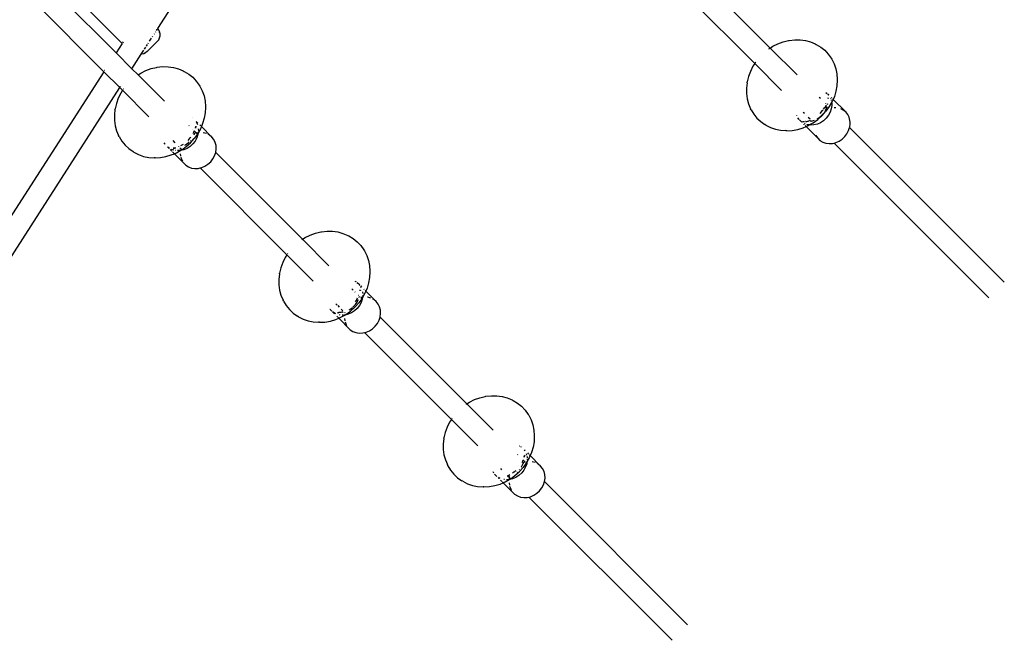
# Model space of a CAD drawing. Extents: x -3933 to 3326, y -3885 to 3373.
# Drawn here: x 103 to 822, y -1872 to -1419 of the extents above; entities that cross this region are included whole.
import ezdxf

# ---------------------------------------------------------------- set-up
doc = ezdxf.new("R2010")
doc.units = 0
doc.layers.get('0').update_dxf_attribs({"linetype": 'CONTINUOUS'})

msp = doc.modelspace()

# ---------------------------------------------------------------- linework, layer by layer
for p, q in [((204.25, -1425.94), (342.1, -1212.04)), ((585.22, -1374.15), (651.19, -1440.12)), ((573.88, -1385.44), (639.87, -1451.43)), ((126.55, -1396.31), (173.83, -1443.6)), ((115.2, -1407.59), (164.97, -1457.36)), ((178.27, -1436.72), (146.54, -1404.99)), ((201.66, -1429.96), (201.79, -1429.76)), ((202.64, -1428.43), (202.81, -1428.17)), ((203.35, -1427.34), (203.86, -1426.54)), ((204.05, -1426.24), (204.25, -1425.94)), ((204.99, -1427.13), (204.25, -1425.94)), ((204.99, -1427.13), (205.61, -1428.44)), ((205.93, -1429.85), (205.61, -1428.44)), ((205.92, -1431.31), (205.93, -1429.85)), ((178.27, -1436.72), (173.83, -1443.6)), ((179.04, -1435.52), (178.46, -1436.41)), ((196.51, -1442.71), (204.06, -1435.16)), ((197.24, -1436.8), (197.6, -1436.25)), ((198.34, -1435.1), (199.79, -1432.86)), ((200.31, -1432.04), (200.75, -1431.37)), ((204.06, -1435.16), (204.97, -1434.02)), ((204.97, -1434.02), (205.6, -1432.72)), ((205.6, -1432.72), (205.92, -1431.31)), ((653.17, -1438.84), (656.85, -1437.01)), ((656.85, -1437.01), (660.67, -1435.62)), ((660.67, -1435.62), (664.57, -1434.68)), ((664.57, -1434.68), (665.12, -1434.59)), ((665.12, -1434.59), (669.11, -1434.12)), ((669.11, -1434.12), (673.07, -1434.14)), ((673.07, -1434.14), (676.92, -1434.65)), ((676.92, -1434.65), (680.6, -1435.65)), ((680.6, -1435.65), (684.08, -1437.11)), ((173.83, -1443.6), (173.68, -1443.83)), ((173.83, -1443.6), (185.41, -1455.17)), ((192.24, -1444.58), (194.1, -1441.68)), ((194.07, -1444.25), (192.65, -1444.57)), ((195.37, -1443.62), (194.07, -1444.25)), ((194.56, -1440.97), (195.56, -1439.42)), ((196.51, -1442.71), (195.37, -1443.62)), ((195.94, -1438.82), (196.71, -1437.64)), ((650.26, -1440.71), (651.19, -1440.12)), ((651.19, -1440.12), (653.17, -1438.84)), ((651.19, -1440.12), (670.78, -1459.71)), ((684.08, -1437.11), (684.85, -1437.49)), ((684.85, -1437.49), (688.08, -1439.41)), ((688.08, -1439.41), (690.98, -1441.76)), ((690.98, -1441.76), (693.53, -1444.49)), ((185.41, -1455.17), (192.24, -1444.58)), ((192.65, -1444.57), (192.24, -1444.58)), ((639.87, -1451.43), (638.6, -1453.41)), ((640.47, -1450.51), (639.87, -1451.43)), ((639.87, -1451.43), (659.47, -1471.03)), ((693.53, -1444.49), (695.66, -1447.56)), ((695.66, -1447.56), (696.16, -1448.29)), ((696.16, -1448.29), (697.85, -1451.64)), ((164.97, -1457.36), (-40.42, -1776.06)), ((164.97, -1457.36), (176.54, -1468.93)), ((165.56, -1456.43), (165.47, -1456.58)), ((185.25, -1455.42), (185.41, -1455.17)), ((185.41, -1455.17), (189.85, -1459.62)), ((189.85, -1459.62), (191.84, -1458.35)), ((191.84, -1458.35), (195.53, -1456.52)), ((195.53, -1456.52), (199.36, -1455.14)), ((199.36, -1455.14), (203.27, -1454.22)), ((203.27, -1454.22), (203.8, -1454.11)), ((203.8, -1454.11), (207.82, -1453.66)), ((207.82, -1453.66), (211.79, -1453.7)), ((211.79, -1453.7), (215.66, -1454.23)), ((215.66, -1454.23), (219.38, -1455.25)), ((219.38, -1455.25), (222.87, -1456.74)), ((222.87, -1456.74), (223.62, -1457.1)), ((223.62, -1457.1), (226.88, -1459.05)), ((636.77, -1457.1), (635.37, -1460.92)), ((638.6, -1453.41), (636.77, -1457.1)), ((697.85, -1451.64), (699.09, -1455.24)), ((699.09, -1455.24), (699.84, -1459.03)), ((189.6, -1459.78), (189.85, -1459.62)), ((189.85, -1459.62), (209.08, -1478.85)), ((226.88, -1459.05), (229.81, -1461.42)), ((229.81, -1461.42), (232.38, -1464.18)), ((232.38, -1464.18), (234.55, -1467.28)), ((634.35, -1465.36), (633.88, -1469.36)), ((634.35, -1465.36), (634.44, -1464.81)), ((635.37, -1460.92), (634.44, -1464.81)), ((699.84, -1459.03), (700.11, -1462.95)), ((700.13, -1463.63), (699.91, -1467.56)), ((700.11, -1462.95), (700.13, -1463.63)), ((-30.06, -1789.51), (176.54, -1468.93)), ((177.27, -1472.92), (175.44, -1476.61)), ((176.54, -1468.93), (178.54, -1470.93)), ((177.04, -1468.16), (177.13, -1468.01)), ((178.54, -1470.93), (177.27, -1472.92)), ((178.54, -1470.93), (197.77, -1490.16)), ((179.13, -1470), (179.03, -1470.16)), ((234.55, -1467.28), (235.02, -1467.98)), ((235.02, -1467.98), (236.74, -1471.37)), ((236.74, -1471.37), (238, -1474.99)), ((633.88, -1469.36), (633.9, -1473.31)), ((691.86, -1472.52), (692.76, -1473.23)), ((699.2, -1471.49), (698.03, -1475.38)), ((699.91, -1467.56), (699.2, -1471.49)), ((175.44, -1476.61), (174.06, -1480.44)), ((238, -1474.99), (238.78, -1478.8)), ((238.78, -1478.8), (239.07, -1482.75)), ((633.9, -1473.31), (634.41, -1477.16)), ((634.41, -1477.16), (635.4, -1480.85)), ((686.93, -1475.86), (687.78, -1476.71)), ((693.24, -1473.78), (693.79, -1474.45)), ((693.27, -1473.71), (693.9, -1474.34)), ((693.51, -1476.88), (693.55, -1476.85)), ((693.55, -1476.85), (693.52, -1476.51)), ((693.55, -1476.53), (693.55, -1476.85)), ((696.01, -1479.86), (694.34, -1482.79)), ((695.22, -1476.88), (695.3, -1477.05)), ((695.57, -1477.98), (695.69, -1478.42)), ((695.58, -1476.03), (695.88, -1476.32)), ((695.91, -1479.25), (695.96, -1479.45)), ((695.96, -1479.45), (696.01, -1479.86)), ((696.4, -1479.17), (696.01, -1479.86)), ((696.01, -1479.86), (696.09, -1480.66)), ((697.1, -1477.54), (696.4, -1479.17)), ((696.58, -1477.03), (697.1, -1477.54)), ((698.03, -1475.38), (697.1, -1477.54)), ((697.1, -1477.54), (706.29, -1486.74)), ((173.03, -1484.88), (172.58, -1488.89)), ((173.03, -1484.88), (173.14, -1484.35)), ((174.06, -1480.44), (173.14, -1484.35)), ((238.87, -1487.35), (238.18, -1491.3)), ((239.07, -1483.4), (238.87, -1487.35)), ((239.07, -1482.75), (239.07, -1483.4)), ((635.4, -1480.85), (636.86, -1484.32)), ((637.25, -1485.09), (636.86, -1484.32)), ((637.25, -1485.09), (639.17, -1488.32)), ((675.25, -1486.81), (676.15, -1487.71)), ((687.57, -1487.81), (689.41, -1485.76)), ((689.07, -1489.32), (691.89, -1486.19)), ((689.41, -1485.76), (689.46, -1485.71)), ((689.46, -1485.71), (689.58, -1485.49)), ((689.58, -1485.49), (689.76, -1485.29)), ((690.17, -1484.71), (691.1, -1483.41)), ((691.94, -1481.94), (691.1, -1483.41)), ((691.48, -1485.66), (692.36, -1483.88)), ((691.49, -1480.42), (691.57, -1480.5)), ((694.34, -1482.79), (691.89, -1486.19)), ((691.94, -1481.94), (692.03, -1481.73)), ((692.07, -1481.7), (692.03, -1481.73)), ((692.36, -1483.88), (692.72, -1482.7)), ((693.1, -1481.35), (693.25, -1480.48)), ((694.98, -1486.83), (693.75, -1489.15)), ((695.77, -1484.38), (694.98, -1486.83)), ((696.1, -1481.89), (695.77, -1484.38)), ((696.09, -1480.66), (696.1, -1481.89)), ((699.14, -1483.71), (697.87, -1483.66)), ((704.48, -1485.32), (702.63, -1484.43)), ((706.29, -1486.74), (704.48, -1485.32)), ((707.76, -1488.53), (706.29, -1486.74)), ((172.58, -1488.89), (172.62, -1492.87)), ((172.62, -1492.87), (173.15, -1496.74)), ((229.51, -1491.01), (229.59, -1491.08)), ((232.21, -1493.95), (233.16, -1495.86)), ((232.35, -1493.63), (233.59, -1494.87)), ((238.18, -1491.3), (237.02, -1495.21)), ((639.17, -1488.32), (641.51, -1491.23)), ((641.51, -1491.23), (644.24, -1493.77)), ((644.24, -1493.77), (647.32, -1495.91)), ((670.7, -1489.25), (670.63, -1489.06)), ((672.24, -1492.12), (671.44, -1490.89)), ((674.07, -1494), (672.6, -1492.56)), ((674.22, -1494.1), (674.07, -1494)), ((674.07, -1494), (674.13, -1494.1)), ((674.88, -1493.82), (676.27, -1493.77)), ((676.28, -1493.8), (674.88, -1493.82)), ((677.18, -1493.79), (676.84, -1493.79)), ((676.93, -1493.73), (677.95, -1493.57)), ((677.18, -1493.79), (678.9, -1493.41)), ((677.18, -1493.79), (677.95, -1493.57)), ((677.18, -1493.79), (677.75, -1493.76)), ((677.63, -1489.19), (677.77, -1489.33)), ((677.95, -1493.57), (679.47, -1493.12)), ((677.95, -1493.57), (678.9, -1493.41)), ((679.01, -1490.56), (680.25, -1491.81)), ((679.47, -1493.12), (680.55, -1492.67)), ((681.28, -1493.32), (680.24, -1493.49)), ((681.28, -1493.32), (683.44, -1492.67)), ((682.54, -1494.59), (685.94, -1492.13)), ((685.41, -1491.72), (685.88, -1491.49)), ((687.99, -1494.54), (685.61, -1495.59)), ((685.88, -1491.49), (687.95, -1490)), ((685.94, -1492.13), (689.07, -1489.32)), ((687.95, -1490), (688.83, -1489.12)), ((690.19, -1493.07), (687.99, -1494.54)), ((688.93, -1489.02), (689.76, -1488.19)), ((689.76, -1488.19), (690.1, -1487.72)), ((692.14, -1491.26), (690.19, -1493.07)), ((693.75, -1489.15), (692.14, -1491.26)), ((708.81, -1490.61), (707.76, -1488.53)), ((709.42, -1492.91), (708.81, -1490.61)), ((709.55, -1494.12), (709.42, -1492.91)), ((709.56, -1495.35), (709.55, -1494.12)), ((173.15, -1496.74), (174.17, -1500.45)), ((174.17, -1500.45), (175.66, -1503.95)), ((226.87, -1496.64), (227.11, -1496.87)), ((229.41, -1499.18), (229.47, -1499.24)), ((230.12, -1502.34), (230.62, -1501.45)), ((230.57, -1500.34), (230.93, -1500.7)), ((230.62, -1501.45), (230.93, -1500.7)), ((230.93, -1500.7), (231.07, -1500.37)), ((230.93, -1500.7), (231.44, -1501.21)), ((231.35, -1501.47), (231.44, -1501.21)), ((231.37, -1501.46), (231.44, -1501.21)), ((231.44, -1501.21), (231.56, -1500.83)), ((231.44, -1501.21), (231.56, -1501.32)), ((231.56, -1500.83), (231.56, -1500.75)), ((231.67, -1501.43), (232.36, -1502.12)), ((231.74, -1498.56), (231.76, -1498.52)), ((231.76, -1498.52), (231.77, -1498.44)), ((231.77, -1498.44), (231.96, -1497.28)), ((232.02, -1497.59), (231.77, -1498.44)), ((231.99, -1498.11), (232.02, -1497.59)), ((232.15, -1497.13), (232.02, -1497.59)), ((232.02, -1497.59), (232.04, -1497.22)), ((235.4, -1499), (233.7, -1502.01)), ((233.79, -1501.36), (233.72, -1501.89)), ((233.81, -1499.14), (233.88, -1500.42)), ((234.93, -1496.21), (235.62, -1496.89)), ((236.1, -1497.37), (235.4, -1499)), ((235.94, -1497.22), (236.1, -1497.37)), ((237.02, -1495.21), (236.1, -1497.37)), ((236.1, -1497.37), (243.7, -1504.98)), ((648.04, -1496.4), (647.32, -1495.91)), ((648.04, -1496.4), (651.4, -1498.1)), ((651.4, -1498.1), (655, -1499.33)), ((655, -1499.33), (658.79, -1500.09)), ((658.79, -1500.09), (662.71, -1500.35)), ((663.39, -1500.37), (662.71, -1500.35)), ((663.39, -1500.37), (667.31, -1500.15)), ((667.31, -1500.15), (671.25, -1499.45)), ((671.25, -1499.45), (675.14, -1498.27)), ((675.14, -1498.27), (677.35, -1497.32)), ((675.41, -1495.38), (675.83, -1495.8)), ((676.66, -1495.45), (676.24, -1495.3)), ((676.65, -1496.62), (677.17, -1497.14)), ((677.28, -1497.25), (677.35, -1497.32)), ((677.35, -1497.32), (678.92, -1496.64)), ((677.35, -1497.32), (685.87, -1505.84)), ((678.26, -1496.02), (678.12, -1495.97)), ((679.68, -1496.21), (678.26, -1496.02)), ((678.92, -1496.64), (679.68, -1496.21)), ((679.68, -1496.21), (682.54, -1494.59)), ((680.65, -1496.35), (679.68, -1496.21)), ((683.13, -1496.2), (680.65, -1496.35)), ((685.61, -1495.59), (683.13, -1496.2)), ((707.2, -1502.6), (708.43, -1500.28)), ((708.43, -1500.28), (709.17, -1498.1)), ((709.17, -1498.1), (709.22, -1497.84)), ((709.17, -1498.1), (822.03, -1610.96)), ((709.22, -1497.84), (709.56, -1495.35)), ((176.02, -1504.7), (175.66, -1503.95)), ((176.02, -1504.7), (177.97, -1507.96)), ((177.97, -1507.96), (180.35, -1510.89)), ((215.24, -1507.63), (216.72, -1509.11)), ((226.33, -1507.41), (228, -1505.59)), ((226.44, -1509.33), (227.22, -1508.56)), ((228.12, -1505.42), (228, -1505.59)), ((228.09, -1509.17), (230.9, -1506.04)), ((228.22, -1505.3), (228.12, -1505.42)), ((228.12, -1507.65), (228.25, -1507.52)), ((228.31, -1505.15), (228.22, -1505.3)), ((228.25, -1507.52), (228.31, -1507.45)), ((231.48, -1507.94), (229.85, -1510.03)), ((230.72, -1503.47), (230.85, -1503.2)), ((231.16, -1502.15), (230.85, -1503.2)), ((233.15, -1502.91), (230.9, -1506.04)), ((231.16, -1502.15), (231.17, -1502.12)), ((232.73, -1505.62), (231.48, -1507.94)), ((232.36, -1502.12), (231.97, -1502.22)), ((232.4, -1502.09), (232.36, -1502.12)), ((232.45, -1502.22), (233.15, -1502.91)), ((232.96, -1501.99), (232.58, -1502.04)), ((233.54, -1503.17), (232.73, -1505.62)), ((233.35, -1502.63), (233.15, -1502.91)), ((233.15, -1502.91), (233.39, -1503.15)), ((233.7, -1502.01), (233.35, -1502.63)), ((233.72, -1501.89), (233.47, -1501.92)), ((233.7, -1502.01), (233.54, -1503.17)), ((233.72, -1501.89), (233.7, -1502.01)), ((237.45, -1501.85), (237.4, -1501.85)), ((239.73, -1502.44), (237.45, -1501.85)), ((241.88, -1503.51), (241.13, -1503.13)), ((243.7, -1504.98), (241.88, -1503.51)), ((245.15, -1506.8), (243.7, -1504.98)), ((246.2, -1508.91), (245.15, -1506.8)), ((246.79, -1511.24), (246.2, -1508.91)), ((684.55, -1503.74), (684.61, -1503.9)), ((684.61, -1503.9), (685.87, -1505.84)), ((685.87, -1505.84), (687.52, -1507.46)), ((687.52, -1507.46), (689.49, -1508.68)), ((689.49, -1508.68), (691.71, -1509.47)), ((699.06, -1509.05), (701.44, -1507.99)), ((701.44, -1507.99), (703.65, -1506.53)), ((703.65, -1506.53), (705.59, -1504.71)), ((705.59, -1504.71), (707.2, -1502.6)), ((180.35, -1510.89), (183.1, -1513.46)), ((183.1, -1513.46), (186.2, -1515.63)), ((186.91, -1516.1), (186.2, -1515.63)), ((186.91, -1516.1), (190.29, -1517.82)), ((209.58, -1510.09), (209.02, -1509.21)), ((210.02, -1510.78), (209.96, -1510.68)), ((211.7, -1512.49), (211.27, -1512.06)), ((212.92, -1513.27), (211.7, -1512.49)), ((211.7, -1512.49), (212.61, -1513.4)), ((213.22, -1514.01), (214.48, -1515.27)), ((215.89, -1514.59), (214.26, -1513.98)), ((214.9, -1515.69), (216.3, -1517.09)), ((215.46, -1513.15), (217.3, -1512.86)), ((216.49, -1513.1), (215.46, -1513.15)), ((215.84, -1513.28), (216.49, -1513.1)), ((215.95, -1514.6), (215.89, -1514.59)), ((216.49, -1513.1), (216.52, -1513.1)), ((216.52, -1513.1), (217.3, -1512.86)), ((217.03, -1513.07), (216.52, -1513.1)), ((217.32, -1514.81), (216.92, -1514.75)), ((217.3, -1512.86), (217.43, -1512.85)), ((217.43, -1512.85), (217.49, -1512.81)), ((217.92, -1516.48), (220.68, -1514.86)), ((220.26, -1514.88), (218.77, -1514.94)), ((219.34, -1511.73), (219.41, -1511.8)), ((220.44, -1512.83), (221.06, -1513.45)), ((220.75, -1514.86), (220.68, -1514.86)), ((220.75, -1514.83), (220.75, -1514.86)), ((220.78, -1514.86), (220.75, -1514.86)), ((220.78, -1514.86), (221.55, -1514.43)), ((222.15, -1514.54), (220.78, -1514.86)), ((221.01, -1513.69), (220.8, -1514.58)), ((221.06, -1513.45), (221.03, -1513.61)), ((221.06, -1513.45), (221.14, -1513.53)), ((221.18, -1511.25), (222.51, -1510.51)), ((221.2, -1513.6), (221.84, -1514.23)), ((221.55, -1514.43), (221.84, -1514.23)), ((221.84, -1514.23), (224.96, -1511.98)), ((221.84, -1514.23), (222.15, -1514.54)), ((223.27, -1514.29), (222.15, -1514.54)), ((222.51, -1510.51), (223.05, -1510.11)), ((225.67, -1513.26), (223.27, -1514.29)), ((223.91, -1511.05), (224.38, -1510.81)), ((224.38, -1510.81), (226.44, -1509.33)), ((224.96, -1511.98), (228.09, -1509.17)), ((227.89, -1511.83), (225.67, -1513.26)), ((229.85, -1510.03), (227.89, -1511.83)), ((246.57, -1516.2), (246.92, -1513.7)), ((246.92, -1513.7), (246.79, -1511.24)), ((691.71, -1509.47), (694.11, -1509.8)), ((694.11, -1509.8), (696.59, -1509.66)), ((696.59, -1509.66), (697.8, -1509.36)), ((697.8, -1509.36), (699.06, -1509.05)), ((697.8, -1509.36), (810.72, -1622.28)), ((190.29, -1517.82), (193.91, -1519.08)), ((193.91, -1519.08), (197.73, -1519.86)), ((197.73, -1519.86), (201.67, -1520.15)), ((202.33, -1520.15), (201.67, -1520.15)), ((202.33, -1520.15), (206.27, -1519.94)), ((206.27, -1519.94), (210.22, -1519.26)), ((210.22, -1519.26), (214.13, -1518.1)), ((214.13, -1518.1), (216.36, -1517.15)), ((216.36, -1517.15), (217.92, -1516.48)), ((216.36, -1517.15), (224.72, -1525.52)), ((220.65, -1517.32), (220.9, -1518.93)), ((221.03, -1519.73), (221.83, -1521.89)), ((221.83, -1521.89), (222.24, -1522.53)), ((240.91, -1524.85), (242.88, -1523.06)), ((242.88, -1523.06), (244.51, -1520.96)), ((244.51, -1520.96), (245.75, -1518.65)), ((245.75, -1518.65), (246.53, -1516.3)), ((246.53, -1516.3), (246.57, -1516.2)), ((246.53, -1516.3), (309.84, -1579.6)), ((224.72, -1525.52), (226.69, -1526.78)), ((226.69, -1526.78), (228.92, -1527.61)), ((228.92, -1527.61), (231.32, -1527.99)), ((231.32, -1527.99), (233.81, -1527.89)), ((233.81, -1527.89), (235.18, -1527.57)), ((235.18, -1527.57), (236.3, -1527.31)), ((235.18, -1527.57), (298.52, -1590.91)), ((236.3, -1527.31), (238.69, -1526.29)), ((238.69, -1526.29), (240.91, -1524.85)), ((309.45, -1579.85), (309.84, -1579.6)), ((309.84, -1579.6), (311.82, -1578.33)), ((309.84, -1579.6), (329.07, -1598.83)), ((311.82, -1578.33), (315.52, -1576.51)), ((315.52, -1576.51), (319.35, -1575.12)), ((319.35, -1575.12), (323.26, -1574.2)), ((323.26, -1574.2), (323.79, -1574.09)), ((323.79, -1574.09), (327.8, -1573.64)), ((327.8, -1573.64), (331.78, -1573.68)), ((331.78, -1573.68), (335.65, -1574.22)), ((335.65, -1574.22), (339.36, -1575.23)), ((339.36, -1575.23), (342.86, -1576.72)), ((342.86, -1576.72), (343.61, -1577.08)), ((343.61, -1577.08), (346.86, -1579.03)), ((346.86, -1579.03), (349.8, -1581.41)), ((349.8, -1581.41), (352.37, -1584.16)), ((352.37, -1584.16), (354.53, -1587.26)), ((354.53, -1587.26), (355.01, -1587.97)), ((297.25, -1592.9), (295.43, -1596.59)), ((298.52, -1590.91), (297.25, -1592.9)), ((298.52, -1590.91), (317.75, -1610.15)), ((299.11, -1589.99), (298.96, -1590.23)), ((355.01, -1587.97), (356.73, -1591.35)), ((356.73, -1591.35), (357.99, -1594.97)), ((357.99, -1594.97), (358.77, -1598.79)), ((294.05, -1600.42), (293.13, -1604.33)), ((295.43, -1596.59), (294.05, -1600.42)), ((358.77, -1598.79), (359.06, -1602.73)), ((293.02, -1604.87), (292.56, -1608.88)), ((292.56, -1608.88), (292.6, -1612.85)), ((293.02, -1604.87), (293.13, -1604.33)), ((358.85, -1607.33), (358.16, -1611.29)), ((359.05, -1603.39), (358.85, -1607.33)), ((359.06, -1602.73), (359.05, -1603.39)), ((292.6, -1612.85), (293.14, -1616.72)), ((346, -1615.76), (346.86, -1616.62)), ((348.12, -1610.11), (348.84, -1610.47)), ((348.84, -1610.47), (349.09, -1610.67)), ((349.57, -1611.06), (350.66, -1611.93)), ((350.66, -1611.93), (350.71, -1611.98)), ((350.97, -1612.33), (351.7, -1613.24)), ((350.99, -1612.27), (351.84, -1613.12)), ((351.94, -1617.27), (352.06, -1616.53)), ((352.02, -1617.2), (352.06, -1616.53)), ((352.2, -1613.93), (352.55, -1614.64)), ((352.33, -1613.61), (352.96, -1614.24)), ((354.62, -1615.9), (354.92, -1616.19)), ((357, -1615.19), (356.08, -1617.36)), ((358.16, -1611.29), (357, -1615.19)), ((293.14, -1616.72), (294.16, -1620.44)), ((294.16, -1620.44), (295.65, -1623.93)), ((348.16, -1617.93), (348.27, -1618.03)), ((349.41, -1623.57), (348.29, -1625.14)), ((349.41, -1623.57), (350.11, -1622.32)), ((349.72, -1625.44), (350.7, -1623.45)), ((350.56, -1620.32), (350.64, -1620.4)), ((353.12, -1622.88), (350.89, -1626.02)), ((351.17, -1622.03), (351.14, -1622.13)), ((351.16, -1622.11), (351.17, -1622.03)), ((351.17, -1622.03), (351.33, -1621.45)), ((351.54, -1621.31), (351.65, -1621.42)), ((352.19, -1616.9), (352.13, -1617.12)), ((352.34, -1622.1), (352.94, -1622.71)), ((352.48, -1622.04), (352.38, -1622.07)), ((353.7, -1621.87), (352.48, -1622.04)), ((353.49, -1623.25), (352.71, -1625.61)), ((353.34, -1622.61), (353.12, -1622.88)), ((353.12, -1622.88), (353.49, -1623.25)), ((353.69, -1622), (353.34, -1622.61)), ((353.52, -1623.15), (353.49, -1623.25)), ((353.69, -1622), (353.52, -1623.15)), ((353.68, -1617.93), (353.75, -1618.2)), ((355.39, -1618.98), (353.69, -1622)), ((353.7, -1621.87), (353.69, -1622)), ((353.87, -1620.65), (353.7, -1621.87)), ((353.75, -1618.2), (353.8, -1619.13)), ((353.86, -1620.4), (353.87, -1620.65)), ((356.08, -1617.36), (355.39, -1618.98)), ((355.6, -1616.88), (356.08, -1617.36)), ((356.08, -1617.36), (363.68, -1624.96)), ((357.44, -1621.84), (357.39, -1621.83)), ((359.72, -1622.43), (357.44, -1621.84)), ((361.87, -1623.5), (361.12, -1623.12)), ((363.68, -1624.96), (361.87, -1623.5)), ((296.01, -1624.69), (295.65, -1623.93)), ((296.01, -1624.69), (297.96, -1627.94)), ((297.96, -1627.94), (300.33, -1630.88)), ((300.33, -1630.88), (303.09, -1633.44)), ((330.04, -1630.82), (329.94, -1630.67)), ((331.26, -1632.04), (330.04, -1630.82)), ((334.32, -1626.71), (335.23, -1627.62)), ((335.55, -1627.94), (336.71, -1629.1)), ((338.08, -1630.47), (339.32, -1631.71)), ((343.89, -1631.03), (344.36, -1630.8)), ((344.36, -1630.8), (346.35, -1629.37)), ((344.94, -1631.97), (348.08, -1629.15)), ((346.56, -1629.18), (348.1, -1627.64)), ((349.83, -1630.01), (347.87, -1631.81)), ((348.08, -1629.15), (350.89, -1626.02)), ((348.29, -1627.43), (349.72, -1625.44)), ((351.47, -1627.92), (349.83, -1630.01)), ((352.71, -1625.61), (351.47, -1627.92)), ((365.14, -1626.78), (363.68, -1624.96)), ((366.18, -1628.89), (365.14, -1626.78)), ((366.78, -1631.22), (366.18, -1628.89)), ((303.09, -1633.44), (306.19, -1635.61)), ((306.89, -1636.08), (306.19, -1635.61)), ((306.89, -1636.08), (310.27, -1637.8)), ((310.27, -1637.8), (313.9, -1639.06)), ((330.21, -1639.24), (334.11, -1638.08)), ((333.65, -1633.74), (331.68, -1632.47)), ((331.68, -1632.47), (333.2, -1633.99)), ((334.24, -1633.96), (333.65, -1633.74)), ((334.11, -1638.08), (336.34, -1637.13)), ((334.89, -1635.68), (335.41, -1636.2)), ((335.45, -1633.14), (337.34, -1632.83)), ((336.47, -1633.08), (335.45, -1633.14)), ((335.69, -1636.48), (336.34, -1637.13)), ((335.83, -1633.27), (336.47, -1633.08)), ((336.34, -1637.13), (337.91, -1636.46)), ((336.34, -1637.13), (344.71, -1645.5)), ((336.47, -1633.08), (336.5, -1633.08)), ((336.5, -1633.08), (337.34, -1632.83)), ((337.43, -1633.03), (336.5, -1633.08)), ((337.3, -1634.79), (336.9, -1634.73)), ((337.34, -1632.83), (337.47, -1632.81)), ((339.2, -1632.75), (337.43, -1633.03)), ((337.47, -1632.81), (338.12, -1632.61)), ((337.91, -1636.46), (340.74, -1634.84)), ((338.12, -1632.61), (339.28, -1632.13)), ((339.72, -1634.89), (338.75, -1634.93)), ((339.2, -1632.75), (339.65, -1632.62)), ((340.74, -1634.84), (340.25, -1634.86)), ((340.43, -1632.82), (340.76, -1633.15)), ((340.64, -1637.31), (340.88, -1638.92)), ((340.77, -1634.64), (340.74, -1634.75)), ((340.74, -1634.75), (340.74, -1634.84)), ((340.77, -1634.84), (340.74, -1634.84)), ((343.25, -1634.27), (340.77, -1634.84)), ((340.77, -1634.84), (341.54, -1634.41)), ((341.54, -1634.41), (344.94, -1631.97)), ((345.65, -1633.25), (343.25, -1634.27)), ((347.87, -1631.81), (345.65, -1633.25)), ((365.74, -1638.63), (366.52, -1636.28)), ((366.52, -1636.28), (366.55, -1636.18)), ((366.52, -1636.28), (429.82, -1699.58)), ((366.55, -1636.18), (366.9, -1633.68)), ((366.9, -1633.68), (366.78, -1631.22)), ((313.9, -1639.06), (317.71, -1639.84)), ((317.71, -1639.84), (321.65, -1640.13)), ((322.31, -1640.13), (321.65, -1640.13)), ((322.31, -1640.13), (326.26, -1639.93)), ((326.26, -1639.93), (330.21, -1639.24)), ((341.01, -1639.71), (341.81, -1641.87)), ((341.81, -1641.87), (342.22, -1642.52)), ((358.68, -1646.28), (360.9, -1644.84)), ((360.9, -1644.84), (362.86, -1643.04)), ((362.86, -1643.04), (364.49, -1640.95)), ((364.49, -1640.95), (365.74, -1638.63)), ((344.71, -1645.5), (346.68, -1646.76)), ((346.68, -1646.76), (348.9, -1647.6)), ((348.9, -1647.6), (351.3, -1647.97)), ((351.3, -1647.97), (353.79, -1647.87)), ((353.79, -1647.87), (355.16, -1647.55)), ((355.16, -1647.55), (356.28, -1647.3)), ((355.16, -1647.55), (418.51, -1710.9)), ((356.28, -1647.3), (358.68, -1646.28)), ((435.5, -1696.49), (439.33, -1695.11)), ((439.33, -1695.11), (443.24, -1694.19)), ((443.24, -1694.19), (443.77, -1694.08)), ((443.77, -1694.08), (447.79, -1693.63)), ((447.79, -1693.63), (451.76, -1693.67)), ((451.76, -1693.67), (455.63, -1694.2)), ((455.63, -1694.2), (459.34, -1695.22)), ((459.34, -1695.22), (462.84, -1696.71)), ((429.3, -1699.92), (429.82, -1699.58)), ((429.82, -1699.58), (431.81, -1698.31)), ((429.82, -1699.58), (449.05, -1718.82)), ((431.81, -1698.31), (435.5, -1696.49)), ((462.84, -1696.71), (463.59, -1697.07)), ((463.59, -1697.07), (466.85, -1699.02)), ((466.85, -1699.02), (469.78, -1701.39)), ((469.78, -1701.39), (472.35, -1704.15)), ((419.1, -1709.97), (418.89, -1710.3)), ((472.35, -1704.15), (474.52, -1707.25)), ((474.52, -1707.25), (474.99, -1707.95)), ((474.99, -1707.95), (476.71, -1711.33)), ((415.41, -1716.58), (414.03, -1720.41)), ((417.24, -1712.88), (415.41, -1716.58)), ((418.51, -1710.9), (417.24, -1712.88)), ((418.51, -1710.9), (437.74, -1730.13)), ((476.71, -1711.33), (477.97, -1714.96)), ((477.97, -1714.96), (478.75, -1718.77)), ((413, -1724.85), (413.11, -1724.32)), ((414.03, -1720.41), (413.11, -1724.32)), ((478.75, -1718.77), (479.04, -1722.71)), ((479.04, -1723.37), (478.84, -1727.32)), ((479.04, -1722.71), (479.04, -1723.37)), ((413, -1724.85), (412.55, -1728.86)), ((412.55, -1728.86), (412.59, -1732.84)), ((468.1, -1730.09), (468.21, -1730.15)), ((469.07, -1730.65), (469.47, -1730.98)), ((478.15, -1731.27), (476.99, -1735.17)), ((478.84, -1727.32), (478.15, -1731.27)), ((412.59, -1732.84), (413.12, -1736.71)), ((413.12, -1736.71), (414.14, -1740.42)), ((466.84, -1736.61), (467.08, -1736.84)), ((471.68, -1733.23), (472.09, -1733.74)), ((471.7, -1738.53), (471.73, -1738.49)), ((471.73, -1738.49), (471.74, -1738.4)), ((471.74, -1738.4), (471.93, -1737.25)), ((471.99, -1737.56), (471.74, -1738.4)), ((471.82, -1733.1), (472.32, -1733.6)), ((471.96, -1738.08), (471.99, -1737.56)), ((472.12, -1737.1), (471.99, -1737.56)), ((471.99, -1737.56), (472.01, -1737.19)), ((472.09, -1733.74), (472.18, -1733.92)), ((473.21, -1736.13), (473.42, -1736.95)), ((473.67, -1737.91), (473.73, -1738.18)), ((473.73, -1738.18), (473.78, -1739.11)), ((473.99, -1735.27), (474.9, -1736.18)), ((476.06, -1737.34), (475.37, -1738.97)), ((475.41, -1736.69), (475.59, -1736.86)), ((475.91, -1737.18), (476.06, -1737.34)), ((476.99, -1735.17), (476.06, -1737.34)), ((476.06, -1737.34), (483.67, -1744.94)), ((414.14, -1740.42), (415.63, -1743.92)), ((415.99, -1744.67), (415.63, -1743.92)), ((415.99, -1744.67), (417.94, -1747.92)), ((468.06, -1749.14), (470.87, -1746)), ((469.49, -1745.72), (469.71, -1745.42)), ((469.71, -1745.42), (470.82, -1743.17)), ((470.09, -1742.3), (470.59, -1741.42)), ((470.59, -1741.42), (470.9, -1740.66)), ((470.62, -1740.38), (470.9, -1740.66)), ((470.82, -1743.17), (471.14, -1742.09)), ((471.12, -1742.11), (470.82, -1743.17)), ((473.12, -1742.88), (470.87, -1746)), ((470.9, -1740.66), (471.04, -1740.34)), ((470.9, -1740.66), (471.4, -1741.16)), ((471.32, -1741.44), (471.4, -1741.16)), ((471.4, -1741.16), (471.52, -1740.8)), ((471.4, -1741.16), (471.53, -1741.29)), ((472.7, -1745.59), (471.45, -1747.9)), ((471.52, -1740.8), (471.52, -1740.72)), ((472.31, -1742.07), (471.6, -1742.3)), ((471.64, -1741.4), (472.31, -1742.07)), ((472.47, -1742.02), (472.31, -1742.07)), ((472.31, -1742.07), (472.42, -1742.19)), ((472.55, -1742.01), (472.47, -1742.02)), ((473.47, -1743.24), (472.7, -1745.59)), ((472.87, -1742.63), (473.12, -1742.88)), ((473.32, -1742.6), (473.12, -1742.88)), ((473.12, -1742.88), (473.47, -1743.24)), ((473.67, -1741.98), (473.32, -1742.6)), ((473.69, -1741.86), (473.44, -1741.89)), ((473.51, -1743.14), (473.47, -1743.24)), ((473.67, -1741.98), (473.51, -1743.14)), ((475.37, -1738.97), (473.67, -1741.98)), ((473.69, -1741.86), (473.67, -1741.98)), ((473.76, -1741.32), (473.69, -1741.86)), ((473.82, -1739.84), (473.85, -1740.39)), ((477.42, -1741.82), (477.37, -1741.82)), ((479.7, -1742.41), (477.42, -1741.82)), ((481.85, -1743.48), (481.1, -1743.1)), ((483.67, -1744.94), (481.85, -1743.48)), ((485.12, -1746.77), (483.67, -1744.94)), ((417.94, -1747.92), (420.31, -1750.86)), ((420.31, -1750.86), (423.07, -1753.43)), ((449.55, -1750.06), (448.99, -1749.18)), ((450.02, -1750.81), (449.99, -1750.75)), ((451.65, -1752.44), (450.02, -1750.81)), ((454.3, -1746.69), (455.21, -1747.6)), ((459.26, -1752.11), (459.59, -1751.98)), ((459.38, -1751.77), (459.59, -1751.98)), ((459.59, -1751.98), (460.34, -1751.66)), ((459.59, -1751.98), (460.08, -1752.47)), ((459.64, -1752.6), (459.72, -1752.6)), ((459.72, -1752.6), (460.08, -1752.47)), ((460.08, -1752.47), (460.93, -1752.23)), ((460.08, -1752.47), (460.32, -1752.71)), ((460.34, -1751.66), (461.15, -1751.21)), ((460.41, -1752.8), (461.03, -1753.42)), ((460.93, -1752.23), (461.02, -1752.22)), ((461.02, -1752.22), (461.04, -1752.2)), ((461.26, -1752.47), (461.21, -1752.67)), ((461.8, -1754.19), (464.93, -1751.95)), ((463.02, -1750.08), (464.19, -1749.27)), ((464.19, -1749.27), (464.31, -1749.16)), ((464.31, -1749.16), (464.48, -1749.04)), ((464.48, -1749.04), (465.46, -1748.14)), ((464.93, -1751.95), (468.06, -1749.14)), ((467.86, -1751.8), (465.64, -1753.23)), ((466.34, -1749.35), (466.41, -1749.3)), ((466.41, -1749.3), (466.55, -1749.16)), ((469.82, -1750), (467.86, -1751.8)), ((468.09, -1747.62), (468.22, -1747.49)), ((468.22, -1747.49), (468.28, -1747.41)), ((471.45, -1747.9), (469.82, -1750)), ((486.17, -1748.88), (485.12, -1746.77)), ((486.76, -1751.21), (486.17, -1748.88)), ((486.88, -1753.67), (486.76, -1751.21)), ((423.07, -1753.43), (426.17, -1755.6)), ((426.88, -1756.07), (426.17, -1755.6)), ((426.88, -1756.07), (430.26, -1757.79)), ((430.26, -1757.79), (433.88, -1759.05)), ((433.88, -1759.05), (437.69, -1759.83)), ((437.69, -1759.83), (441.64, -1760.12)), ((442.3, -1760.12), (441.64, -1760.12)), ((442.3, -1760.12), (446.24, -1759.91)), ((446.24, -1759.91), (450.19, -1759.23)), ((450.19, -1759.23), (454.1, -1758.06)), ((452.58, -1753.37), (453.19, -1753.98)), ((453.63, -1753.72), (452.88, -1753.24)), ((454.23, -1753.94), (453.63, -1753.72)), ((454.1, -1758.06), (456.32, -1757.12)), ((454.45, -1755.24), (455.4, -1756.19)), ((455.67, -1756.46), (456, -1756.79)), ((456.17, -1756.96), (456.32, -1757.12)), ((456.32, -1757.12), (457.89, -1756.45)), ((456.32, -1757.12), (464.69, -1765.48)), ((457.28, -1754.78), (456.88, -1754.72)), ((457.89, -1756.45), (460.65, -1754.83)), ((460.23, -1754.85), (458.73, -1754.91)), ((460.62, -1757.29), (460.86, -1758.9)), ((460.72, -1754.83), (460.65, -1754.83)), ((460.72, -1754.79), (460.72, -1754.83)), ((460.75, -1754.83), (460.72, -1754.83)), ((460.75, -1754.83), (461.52, -1754.4)), ((462.12, -1754.51), (460.75, -1754.83)), ((460.98, -1753.66), (460.77, -1754.54)), ((461.03, -1753.42), (460.99, -1753.58)), ((461, -1759.69), (461.8, -1761.86)), ((461.03, -1753.42), (461.11, -1753.5)), ((461.17, -1753.56), (461.8, -1754.19)), ((461.52, -1754.4), (461.8, -1754.19)), ((461.8, -1754.19), (462.12, -1754.51)), ((463.24, -1754.26), (462.12, -1754.51)), ((465.64, -1753.23), (463.24, -1754.26)), ((484.48, -1760.93), (485.72, -1758.62)), ((485.72, -1758.62), (486.5, -1756.27)), ((486.5, -1756.27), (486.53, -1756.17)), ((486.5, -1756.27), (590.93, -1860.7)), ((486.53, -1756.17), (486.88, -1753.67)), ((461.8, -1761.86), (462.21, -1762.5)), ((464.69, -1765.48), (466.66, -1766.75)), ((466.66, -1766.75), (468.89, -1767.58)), ((468.89, -1767.58), (471.29, -1767.96)), ((473.78, -1767.85), (475.15, -1767.54)), ((475.15, -1767.54), (476.27, -1767.28)), ((475.15, -1767.54), (579.62, -1872.01)), ((476.27, -1767.28), (478.66, -1766.26)), ((478.66, -1766.26), (480.88, -1764.82)), ((480.88, -1764.82), (482.84, -1763.03)), ((482.84, -1763.03), (484.48, -1760.93)), ((471.29, -1767.96), (473.78, -1767.85))]:
    msp.add_line(p, q)

doc.saveas('drawing.dxf')
